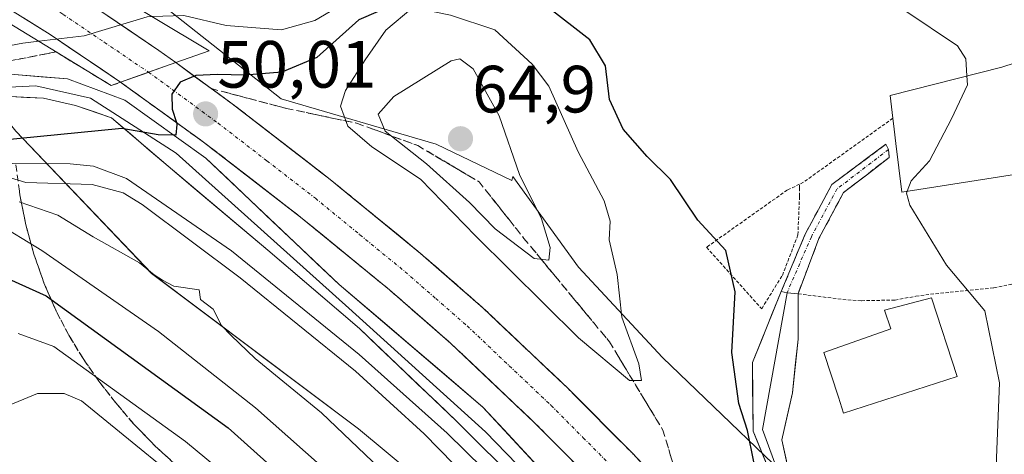
# Model space of a CAD drawing. Units: metres. Extents: x 606495 to 609926, y 4789417 to 4791785.
# Drawn here: x 607017 to 607165, y 4790508 to 4790573 of the extents above; entities that cross this region are included whole.
import ezdxf
from ezdxf.enums import TextEntityAlignment as Align

# ---------------------------------------------------------------- set-up
doc = ezdxf.new("R2010")
doc.units = ezdxf.units.M
doc.header["$MEASUREMENT"] = 0
for name, pattern in [('TRAZO_Y_PUNTO', [1, 0.5, -0.25, 0, -0.25]), ('TRAZOS', [0.75, 0.5, -0.25]), ('TRAZOSX2', [1.5, 1, -0.5])]:
    doc.linetypes.add(name, pattern=pattern)
for name, color, linetype, lineweight in [('Alambrada', 19, 'TRAZOS', 0), ('Arbolado forestal CxS', 92, 'Continuous', 0), ('Camino', 19, 'TRAZOSX2', 0), ('Camino Cxs', 19, 'Continuous', 0), ('Camino eje', 19, 'TRAZO_Y_PUNTO', 0), ('Carretera de calzada única', 19, 'Continuous', 13), ('Carretera de calzada única Cxs', 19, 'Continuous', 13), ('Carretera de calzada única eje', 19, 'TRAZO_Y_PUNTO', 0), ('Carátula', 7, 'Continuous', 5), ('Curva de nivel maestra', 36, 'Continuous', 30), ('Curva de nivel normal', 36, 'Continuous', 0), ('Edificación', 1, 'Continuous', 13), ('Edificación Cxs', 1, 'Continuous', 13), ('Layer 0', 7, 'Continuous', 0), ('Núcleo urbano CxS', 19, 'Continuous', 0), ('Prado CxS', 92, 'Continuous', 0), ('Puente', 1, 'Continuous', 0), ('Puente Cxs', 1, 'Continuous', 13), ('Punto de cota en terreno', 7, 'Continuous', 0), ('Rótulo de punto de cota en terreno', 19, 'Continuous', 0), ('Talud superficial', 39, 'TRAZOSX2', 0)]:
    doc.layers.add(name, color=color, linetype=linetype, lineweight=lineweight)
doc.styles.add('Arial', font='txt', dxfattribs={"height": 0.2})

# ---------------------------------------------------------------- blocks, each defined once
blk = doc.blocks.new('*U151')
at = {"layer": 'Núcleo urbano CxS', "color": 19, "linetype": 'Continuous', "lineweight": 0}
for points in [[(607033.1137, 4790579.2119, 43.8374), (607056.0805, 4790560.9751, 51.3355), (607079.3595, 4790554.1863, 61.4425), (607090.7037, 4790548.7247, 60.7374), (607090.8715, 4790549.3641, 60.5006), (607100.6987, 4790535.7585, 56.8649), (607113.3085, 4790522.1801, 52.9542), (607137.5577, 4790498.9029, 50.0215), (607156.9575, 4790473.6859, 45.4169), (607168.1681, 4790454.2165, 40.0347)], [(607167.1398, 4790416.8632, 39.0709), (607164.1502, 4790410.3975, 39.091), (607164.1502, 4790410.3975, 39.091), (607160.8387, 4790415.4915, 39.1687), (607150.2111, 4790424.3473, 43.7334), (607149.9061, 4790423.9795, 43.8647), (607134.6493, 4790447.4979, 50.2257), (607123.0093, 4790470.7755, 53.7234), (607103.6099, 4790484.3537, 57.9811), (607079.5857, 4790501.7029, 64.338), (607079.5725, 4790501.6351, 64.37), (607067.7213, 4790511.5103, 64.8053), (607036.6821, 4790534.7873, 65.7883), (607016.3127, 4790556.1247, 54.5956), (607003.3413, 4790572.3375, 44.558), (607003.5043, 4790576.398, 41.314)]]:
    blk.add_polyline3d(points, dxfattribs=at)
blk = doc.blocks.new('*U182')
at = {"layer": 'Curva de nivel normal', "color": 36, "linetype": 'Continuous', "lineweight": 0}
blk.add_polyline3d([(607013.1, 4790514.12, 85), (607019.58, 4790516.78, 85), (607023.55, 4790516.79, 85), (607026.15, 4790515.67, 85), (607046.48, 4790499.11, 85)], dxfattribs=at)
blk = doc.blocks.new('*U184')
at = {"layer": 'Curva de nivel normal', "color": 36, "linetype": 'Continuous', "lineweight": 0}
blk.add_polyline3d([(607088.31, 4790377.91, 70), (607088.13, 4790381.26, 70), (607089.58, 4790386.71, 70), (607092.52, 4790394.71, 70), (607093.28, 4790410.56, 70), (607091.01, 4790427.13, 70), (607090.42, 4790441.89, 70), (607089.19, 4790458.7, 70), (607087.34, 4790468.43, 70), (607085.12, 4790475.95, 70), (607081.84, 4790486.07, 70), (607079.79, 4790489.23, 70), (607072.1, 4790497.03, 70), (607052.24, 4790514.65, 70), (607037.69, 4790526.08, 70), (607020.19, 4790538.26, 70), (607013.1, 4790542.54, 70)], dxfattribs=at)
blk = doc.blocks.new('*U190')
at = {"layer": 'Curva de nivel normal', "color": 36, "linetype": 'Continuous', "lineweight": 0}
blk.add_polyline3d([(607110.44, 4790378.35, 55), (607114.3, 4790387.04, 55), (607115.74, 4790391.38, 55), (607119, 4790399.71, 55), (607121.9, 4790418.75, 55), (607119.93, 4790432.78, 55), (607119.06, 4790443.62, 55), (607121.31, 4790451.92, 55), (607124.57, 4790456.46, 55), (607125.07, 4790459.94, 55), (607122.41, 4790464.89, 55), (607118.78, 4790467.41, 55), (607113.27, 4790474.42, 55), (607105.33, 4790486.53, 55), (607094.44, 4790497.65, 55), (607080.99, 4790510.86, 55), (607067.8, 4790522.66, 55), (607048.64, 4790538.18, 55), (607032.93, 4790549.03, 55), (607027.98, 4790550.9, 55), (607024.45, 4790551.26, 55), (607015.77, 4790551.28, 55)], dxfattribs=at)
blk = doc.blocks.new('*U195')
at = {"layer": 'Curva de nivel normal', "color": 36, "linetype": 'Continuous', "lineweight": 0}
blk.add_polyline3d([(607072.24, 4790379.38, 80), (607073.52, 4790388.56, 80), (607074.12, 4790397.56, 80), (607073.32, 4790409.03, 80), (607070.55, 4790432.48, 80), (607069.43, 4790449.47, 80), (607069.84, 4790458.94, 80), (607069.34, 4790465.51, 80), (607067.09, 4790475.4, 80), (607065.23, 4790487.14, 80), (607064.4, 4790489.64, 80), (607059.82, 4790494.67, 80), (607041.74, 4790509.6, 80), (607021.99, 4790523.85, 80), (607016.64, 4790525.8, 80)], dxfattribs=at)
blk = doc.blocks.new('*U213')
at = {"layer": 'Curva de nivel normal', "color": 36, "linetype": 'Continuous', "lineweight": 0}
blk.add_polyline3d([(607078.56, 4790498.25, 65), (607062.16, 4790513.9, 65), (607052.21, 4790522.06, 65), (607048.62, 4790525.48, 65), (607047.16, 4790527.01, 65), (607045.92, 4790529.45, 65), (607043.98, 4790530.88, 65), (607043.82, 4790532.35, 65), (607040.03, 4790532.88, 65), (607038.29, 4790533.81, 65), (607037.06, 4790534.58, 65), (607034.86, 4790536.38, 65), (607027.92, 4790540.28, 65), (607022.61, 4790543.53, 65), (607016.83, 4790545.54, 65)], dxfattribs=at)
blk = doc.blocks.new('*U226')
at = {"layer": 'Curva de nivel normal', "color": 36, "linetype": 'Continuous', "lineweight": 0}
blk.add_polyline3d([(607019.7407, 4790569.6301, 45), (607017.35, 4790569.34, 45), (607008.36, 4790567.64, 45), (606996.94, 4790565.7, 45), (606988.04, 4790563.7, 45), (606983.51, 4790563.5, 45), (606981.3, 4790564.84, 45), (606977.67, 4790564.71, 45), (606965.64, 4790561.98, 45), (606954.54, 4790560.73, 45), (606949.42, 4790560.56, 45), (606945.66, 4790559.83, 45), (606939.59, 4790559.76, 45), (606930.76, 4790559.46, 45), (606924.56, 4790559.53, 45), (606907.19, 4790557.49, 45)], dxfattribs=at)
blk = doc.blocks.new('*U239')
at = {"layer": 'Curva de nivel normal', "color": 36, "linetype": 'Continuous', "lineweight": 0}
blk.add_polyline3d([(607086.44, 4790501.64, 60), (607077.53, 4790510.73, 60), (607067.26, 4790520.12, 60), (607049.96, 4790534.15, 60), (607035.27, 4790545.12, 60), (607032.41, 4790546.88, 60), (607027.76, 4790548.13, 60), (607017.81, 4790548.43, 60), (607010, 4790550.78, 60)], dxfattribs=at)
blk = doc.blocks.new('*U248')
at = {"layer": 'Curva de nivel maestra', "color": 36, "linetype": 'Continuous', "lineweight": 30}
for points in [[(607127.01, 4790506.54, 50), (607126.04, 4790511.24, 50), (607124.75, 4790515.28, 50), (607123.68, 4790522.96, 50), (607124.2, 4790532.02, 50), (607122.79, 4790538.25, 50), (607118.62, 4790542.77, 50), (607114.48, 4790548.88, 50), (607110.99, 4790552.36, 50), (607107.38, 4790556.44, 50), (607105.36, 4790560.88, 50), (607104.74, 4790565.92, 50), (607102.4, 4790569.82, 50), (607095.9, 4790574.89, 50)], [(607076.8, 4790576.8, 50), (607067.75, 4790572.86, 50), (607061.46, 4790567.18, 50), (607056.22, 4790564.98, 50), (607050.64, 4790564.52, 50), (607046.53, 4790564.65, 50), (607043.32, 4790564.49, 50), (607040.97, 4790563.51, 50), (607039.7, 4790561.68, 50), (607039.78, 4790559.42, 50), (607040.3851, 4790557.4381, 50), (607040.47, 4790557.16, 50), (607040.31, 4790555.54, 50), (607037.66, 4790555.6, 50), (607032.19, 4790556.53, 50), (607013.36, 4790554.67, 50)]]:
    blk.add_polyline3d(points, dxfattribs=at)
blk = doc.blocks.new('*U249')
at = {"layer": 'Curva de nivel maestra', "color": 36, "linetype": 'Continuous', "lineweight": 30}
blk.add_polyline3d([(607015.2, 4790533.99, 75), (607020.85, 4790531.43, 75), (607021.6106, 4790530.8785, 75), (607048.13, 4790511.65, 75), (607069.84, 4790492.22, 75), (607072.1664, 4790489.1939, 75), (607072.5, 4790488.76, 75), (607073.32, 4790486.28, 75), (607076.37, 4790473.26, 75), (607078.96, 4790460.84, 75), (607080.46, 4790439.54, 75), (607083.1, 4790411.48, 75), (607083.36, 4790404.12, 75), (607082.16, 4790391.26, 75), (607077.33, 4790370.07, 75)], dxfattribs=at)
blk = doc.blocks.new('5PATER')
at = {"layer": 'Carátula', "linetype": 'Continuous', "lineweight": 5}
h = blk.add_hatch(color=250, dxfattribs=at)
edge = h.paths.add_edge_path()
edge.add_ellipse((0, 0.01), major_axis=(-1.33, -1.34), ratio=0.999422, start_angle=0, end_angle=360)

msp = doc.modelspace()

# ---------------------------------------------------------------- linework, layer by layer
at = {"layer": 'Alambrada', "color": 19, "linetype": 'TRAZOS', "lineweight": 0}
for points in [[(607147.85, 4790558.08, 46.19), (607134.42, 4790548.47, 47.57), (607133.85, 4790548.18, 47.66)], [(607133.85, 4790548.18, 47.66), (607132.01, 4790547.31, 47.98), (607119.89, 4790538.72, 50.25), (607128.17, 4790529.51, 49.05), (607131.28, 4790534.51, 48.28), (607133.6, 4790540.58, 47.76), (607133.85, 4790546.38, 47.64), (607133.84, 4790547.52, 47.66), (607133.85, 4790548.18, 47.66)], [(607133.63, 4790531.76, 48.03), (607140.35, 4790530.89, 47.02), (607143.12, 4790530.71, 46.75), (607148.17, 4790530.81, 46.32), (607151.28, 4790531.38, 45.91), (607153.48, 4790531.68, 45.64), (607163, 4790532.64, 44.45), (607178.12, 4790535.69, 42.35)]]:
    msp.add_polyline3d(points, dxfattribs=at)
at = {"layer": 'Arbolado forestal CxS', "color": 92, "linetype": 'Continuous', "lineweight": 0}
for points in [[(607003.5, 4790576.4, 41.31), (607003.34, 4790572.34, 44.56), (607016.31, 4790556.12, 54.6), (607036.68, 4790534.79, 65.79), (607067.72, 4790511.51, 64.81), (607079.57, 4790501.64, 64.37), (607068.73, 4790446.56, 79.39), (607064.56, 4790415.26, 83.08), (607057.46, 4790412.35, 86.6), (607049.72, 4790414.29, 89.01), (607048.75, 4790423.97, 88.44), (607046.01, 4790445.9, 90.8), (607040.69, 4790465.26, 92.58), (607035.37, 4790479.78, 93.83), (607028.1, 4790493.32, 94.54), (607018.43, 4790493.32, 94.7), (606992.78, 4790488.49, 99.57), (606974.39, 4790486.55, 101.39), (606948.74, 4790486.55, 104.04), (606914.87, 4790475.9, 107.33), (606906.16, 4790468.16, 110.81)], [(607003.5, 4790576.4, 41.31), (607003.34, 4790572.34, 44.56), (607016.31, 4790556.12, 54.6), (607036.68, 4790534.79, 65.79), (607067.72, 4790511.51, 64.81), (607079.57, 4790501.64, 64.37)]]:
    msp.add_polyline3d(points, dxfattribs=at)
at = {"layer": 'Camino', "color": 19, "linetype": 'TRAZOSX2', "lineweight": 0}
for points in [[(607131.11, 4790532.09), (607134.69, 4790540.69), (607138.68, 4790548.12), (607146.79, 4790554.19), (607147.19, 4790553.4)], [(607147.19, 4790553.4), (607147.29, 4790552.21), (607140.45, 4790546.92), (607136.76, 4790540.05), (607133.63, 4790531.76)]]:
    msp.add_lwpolyline(points, dxfattribs=at)
at = {"layer": 'Camino Cxs', "color": 19, "linetype": 'Continuous', "lineweight": 0}
msp.add_lwpolyline([(607131.11, 4790532.09), (607131.97, 4790531.89), (607133.63, 4790531.76)], dxfattribs=at)
msp.add_polyline3d([(607133.63, 4790531.76, 48.03), (607131.97, 4790531.89, 48.27), (607131.11, 4790532.09, 48.41), (607132.9, 4790536.39, 48.01), (607134.69, 4790540.69, 47.55), (607136.68, 4790544.41, 47.09), (607138.68, 4790548.12, 46.92), (607141.38, 4790550.14, 46.61), (607144.08, 4790552.17, 46.24), (607146.79, 4790554.19, 45.98), (607147.19, 4790553.4, 45.88), (607147.29, 4790552.21, 45.79), (607143.87, 4790549.56, 46.17), (607140.45, 4790546.92, 46.66), (607138.61, 4790543.48, 46.82), (607136.76, 4790540.05, 47.2), (607135.2, 4790535.91, 47.66), (607133.63, 4790531.76, 48.03)], close=True, dxfattribs=at)
at = {"layer": 'Camino eje', "color": 19, "linetype": 'TRAZO_Y_PUNTO', "lineweight": 0}
msp.add_lwpolyline([(607147.19, 4790553.4), (607139.46, 4790547.46), (607135.62, 4790540.31), (607131.97, 4790531.89)], dxfattribs=at)
at = {"layer": 'Carretera de calzada única', "color": 19, "linetype": 'Continuous', "lineweight": 13}
for points in [[(607040.29, 4790566.42), (607037.78, 4790568.25), (607025.37, 4790576.67), (607013.18, 4790584.26), (607000.18, 4790591.71), (606972.36, 4790606.33), (606960.72, 4790612.05), (606951.57, 4790616.05), (606942.02, 4790619.5)], [(606938.7, 4790613.06), (606948.91, 4790609.37), (606957.7, 4790605.53), (606969.1, 4790599.93), (606996.72, 4790585.41), (607009.49, 4790578.09), (607021.45, 4790570.65), (607032.02, 4790563.48)], [(607040.29, 4790566.42), (607048.77, 4790560.25), (607063.47, 4790548.88), (607077.01, 4790537.81), (607086.4, 4790529.61), (607099.09, 4790517.58), (607108.74, 4790507.88), (607118.71, 4790497.29), (607128.61, 4790486.02), (607146.01, 4790463.99), (607147.58, 4790461.82)], [(607142.27, 4790456.91), (607140.28, 4790459.66), (607123.09, 4790481.42), (607113.39, 4790492.46), (607103.58, 4790502.88), (607094.07, 4790512.44), (607081.56, 4790524.3), (607072.37, 4790532.32), (607059, 4790543.26), (607044.46, 4790554.5), (607032.02, 4790563.48)]]:
    msp.add_lwpolyline(points, dxfattribs=at)
at = {"layer": 'Carretera de calzada única Cxs', "color": 19, "linetype": 'Continuous', "lineweight": 13}
msp.add_lwpolyline([(607040.29, 4790566.42), (607036.22, 4790564.97), (607032.02, 4790563.48)], dxfattribs=at)
msp.add_lwpolyline([(607040.29, 4790566.42), (607036.22, 4790564.97), (607032.02, 4790563.48)], dxfattribs=at)
for points in [[(607029.51, 4790573.86, 42.7), (607033.64, 4790571.06, 46.09), (607037.78, 4790568.25, 48.62), (607040.29, 4790566.42, 49), (607040.29, 4790566.42, 49), (607036.22, 4790564.97, 49.35), (607036.16, 4790564.95, 49.36), (607032.02, 4790563.48, 49), (607028.5, 4790565.87, 47.59), (607024.97, 4790568.26, 46), (607021.45, 4790570.65, 44.35), (607017.46, 4790573.13, 42.95)], [(607100.41, 4790506.07, 51.37), (607097.24, 4790509.25, 51.21), (607094.07, 4790512.44, 51.3), (607090.94, 4790515.41, 51.13), (607087.82, 4790518.37, 50.98), (607084.69, 4790521.34, 51.01), (607081.56, 4790524.3, 50.86), (607078.5, 4790526.97, 50.89), (607075.43, 4790529.65, 50.79), (607072.37, 4790532.32, 50.77), (607069.03, 4790535.06, 50.67), (607065.69, 4790537.79, 50.57), (607062.34, 4790540.53, 50.4), (607059, 4790543.26, 50.34), (607055.37, 4790546.07, 50.28), (607051.73, 4790548.88, 50.06), (607048.1, 4790551.69, 50.13), (607044.46, 4790554.5, 49.9), (607041.35, 4790556.75, 49.8), (607038.24, 4790558.99, 49.61), (607035.13, 4790561.24, 49.56), (607032.02, 4790563.48, 49), (607036.16, 4790564.95, 49.35), (607036.22, 4790564.97, 49.35), (607040.29, 4790566.42, 49), (607043.12, 4790564.36, 49.72), (607045.94, 4790562.31, 50.17), (607048.77, 4790560.25, 50.21), (607052.45, 4790557.41, 50.4), (607056.12, 4790554.57, 50.51), (607059.8, 4790551.72, 50.61), (607063.47, 4790548.88, 50.73), (607066.86, 4790546.11, 50.85), (607070.24, 4790543.35, 50.96), (607073.63, 4790540.58, 51.02), (607077.01, 4790537.81, 51.11), (607080.14, 4790535.08, 51.13), (607083.27, 4790532.34, 51.21), (607086.4, 4790529.61, 51.31), (607089.57, 4790526.6, 51.36), (607092.75, 4790523.6, 51.44), (607095.92, 4790520.59, 51.51), (607099.09, 4790517.58, 51.56), (607102.31, 4790514.35, 51.68), (607105.52, 4790511.11, 51.7), (607108.74, 4790507.88, 51.76), (607112.06, 4790504.35, 51.83)]]:
    msp.add_polyline3d(points, dxfattribs=at)
at = {"layer": 'Carretera de calzada única eje', "color": 19, "linetype": 'TRAZO_Y_PUNTO', "lineweight": 0}
for points in [[(606940.36, 4790616.28), (606950.24, 4790612.71), (606954.81, 4790610.71), (606959.21, 4790608.79), (606970.73, 4790603.13), (606984.54, 4790595.87), (606998.45, 4790588.56), (607011.33, 4790581.17), (607017.31, 4790577.45), (607023.41, 4790573.66), (607029.61, 4790569.45), (607036.22, 4790564.97)], [(607036.22, 4790564.97), (607044.24, 4790559.1), (607046.61, 4790557.37), (607053.97, 4790551.69), (607061.23, 4790546.07), (607067.92, 4790540.6), (607074.69, 4790535.06), (607079.28, 4790531.05), (607083.98, 4790526.95), (607090.32, 4790520.94), (607096.58, 4790515.01), (607101.4, 4790510.16), (607106.16, 4790505.38), (607111.06, 4790500.17), (607116.05, 4790494.87), (607120.9, 4790489.35), (607125.85, 4790483.72), (607143.14, 4790461.82), (607143.62, 4790461.16), (607144.92, 4790459.36)]]:
    msp.add_lwpolyline(points, dxfattribs=at)
at = {"layer": 'Curva de nivel normal', "color": 36, "linetype": 'Continuous', "lineweight": 0}
for points in [[(607158.95, 4790564.43, 45), (607158.79, 4790566.98, 45), (607157.55, 4790568.92, 45), (607149.49, 4790574.32, 45), (607141.83, 4790580.44, 45), (607136.83, 4790583.63, 45), (607131.16, 4790585.34, 45), (607123.14, 4790585.77, 45), (607108.52, 4790584.95, 45), (607097.55, 4790585.07, 45), (607087.65, 4790584.13, 45), (607080.27, 4790581.3, 45), (607075.98, 4790579.76, 45), (607069.78, 4790576.96, 45), (607065.17, 4790575.07, 45), (607061.17, 4790572.72, 45), (607056.17, 4790571.32, 45), (607047.84, 4790572, 45), (607041.5, 4790573.48, 45), (607036.74, 4790573.32, 45)], [(607108.34, 4790518.76, 55), (607110.14, 4790518.76, 55), (607109.76, 4790521.22, 55), (607107.19, 4790528.24, 55), (607106.51, 4790534.64, 55), (607105.32, 4790539.82, 55), (607105.43, 4790542.64, 55), (607104.55, 4790545.69, 55), (607100.65, 4790553.06, 55), (607096.24, 4790562.9, 55), (607093.77, 4790566.21, 55), (607088.13, 4790571.32, 55), (607081.51, 4790573.53, 55), (607075.87, 4790574.68, 55), (607071.79, 4790571.28, 55), (607068.69, 4790566.84, 55), (607065.74, 4790562.26, 55), (607065.01, 4790559.91, 55), (607066.1, 4790556.87, 55), (607069.71, 4790553.79, 55), (607076.99, 4790548.93, 55), (607085.24, 4790540.42, 55), (607100.7, 4790525.16, 55), (607108.34, 4790518.76, 55)], [(607036.74, 4790573.32, 45), (607036.01, 4790573.3, 45), (607026.54, 4790570.45, 45), (607019.74, 4790569.63, 45)], [(607096.26, 4790536.8, 60), (607096.45, 4790538.68, 60), (607095.15, 4790543, 60), (607091.84, 4790549.62, 60), (607088.79, 4790558.43, 60), (607084.9, 4790565.51, 60), (607082.9, 4790567, 60), (607081.6, 4790566.68, 60), (607073.02, 4790561.35, 60), (607070.64, 4790558.68, 60), (607071.69, 4790556.14, 60), (607077.91, 4790551.22, 60), (607084.35, 4790545.44, 60), (607088.18, 4790541.49, 60), (607094.04, 4790537.02, 60), (607096.26, 4790536.8, 60)], [(607149.99, 4790547.13, 45), (607150.61, 4790548.69, 45), (607153.35, 4790551.68, 45), (607156.65, 4790558.01, 45), (607159.03, 4790563.11, 45), (607158.95, 4790564.43, 45)], [(607152.95, 4790459.87, 45), (607155.09, 4790462.46, 45), (607157.44, 4790463.24, 45), (607159.06, 4790464.27, 45), (607160.07, 4790468.91, 45), (607161, 4790484.36, 45), (607163.35, 4790505.87, 45), (607163.86, 4790518.41, 45), (607161.62, 4790529.2, 45), (607155.88, 4790536.02, 45), (607150.4, 4790545.02, 45), (607149.88, 4790546.86, 45), (607149.99, 4790547.13, 45)]]:
    msp.add_polyline3d(points, dxfattribs=at)
at = {"layer": 'Edificación', "color": 1, "linetype": 'Continuous', "lineweight": 13}
for points in [[(607167.98, 4790549.96, 43.61), (607149.19, 4790547, 45.18), (607148.3, 4790554.29, 45.85), (607148.04, 4790556.44, 46.04), (607147.85, 4790558.08, 46.19), (607147.44, 4790561.51, 46.02), (607164.21, 4790565.76, 44.26), (607175.57, 4790569.43, 41.74), (607181.33, 4790572.85, 39.88), (607185.89, 4790555.98, 39.92), (607168.58, 4790554.83, 43.67), (607167.98, 4790549.96, 43.61)], [(607157.49, 4790519.35, 46.4), (607140.46, 4790513.82, 49.16), (607139.68, 4790516.22, 49.05), (607137.51, 4790522.93, 48.56), (607147.55, 4790526.48, 46.81), (607146.57, 4790529.31, 46.61), (607153.66, 4790531.16, 45.69), (607157.49, 4790519.35, 46.4)]]:
    msp.add_polyline3d(points, dxfattribs=at)
at = {"layer": 'Edificación Cxs', "color": 1, "linetype": 'Continuous', "lineweight": 13}
for points in [[(607167.98, 4790549.96, 43.61), (607149.19, 4790547, 45.18), (607148.3, 4790554.29, 45.85), (607148.04, 4790556.44, 46.04), (607147.85, 4790558.08, 46.19), (607147.44, 4790561.51, 46.02), (607164.21, 4790565.76, 44.26), (607175.57, 4790569.43, 41.74), (607181.33, 4790572.85, 39.88), (607185.89, 4790555.98, 39.92), (607168.58, 4790554.83, 43.67), (607167.98, 4790549.96, 43.61)], [(607157.49, 4790519.35, 46.4), (607140.46, 4790513.82, 49.16), (607139.68, 4790516.22, 49.05), (607137.51, 4790522.93, 48.56), (607147.55, 4790526.48, 46.81), (607146.57, 4790529.31, 46.61), (607153.66, 4790531.16, 45.69), (607157.49, 4790519.35, 46.4)]]:
    msp.add_polyline3d(points, close=True, dxfattribs=at)
at = {"layer": 'Layer 0', "linetype": 'Continuous', "lineweight": 0}
for points in [[(607125.19, 4790457.69), (607117.72, 4790475.21), (607111.37, 4790487.78), (607086.36, 4790514.76), (607064.8, 4790533.15), (607044.82, 4790552.07), (607032.65, 4790560.8), (607024.05, 4790563.98), (607016.12, 4790564.64), (606979.72, 4790562.07), (606968.71, 4790560.36), (606958.77, 4790559.29), (606940.57, 4790557.94), (606920.94, 4790556.68), (606898.46, 4790556.05), (606888.47, 4790556.62), (606883.51, 4790557.54), (606878.71, 4790558.94), (606861.8, 4790565.86), (606850.32, 4790571.55), (606824.36, 4790585.89)], [(606909.75, 4790555.24), (606920.99, 4790555.56), (606940.65, 4790556.82), (606958.87, 4790558.17), (606968.86, 4790559.24), (606979.9, 4790560.96), (606987.22, 4790561.34), (607005.27, 4790562.26), (607019.29, 4790562.92), (607027.49, 4790561.07), (607040.33, 4790552.86), (607066.26, 4790529.58), (607086.76, 4790511.06), (607102.5, 4790494.79), (607110.71, 4790485.53), (607116.39, 4790474.55), (607123.67, 4790457.35)], [(606898.43, 4790553.79), (606921.04, 4790554.43), (606940.72, 4790555.69), (606958.97, 4790557.04), (606969, 4790558.12), (606980.08, 4790559.84), (607015.46, 4790561.33), (607020.48, 4790561.07), (607025.24, 4790560.01), (607030.67, 4790558.16), (607039.14, 4790550.88), (607054.08, 4790538.31), (607067.84, 4790526.54), (607082.39, 4790512.65), (607101.97, 4790493.2), (607109.91, 4790483.81), (607114.28, 4790475.87), (607120.89, 4790460.52), (607122.61, 4790456.56)], [(607131.11, 4790532.09), (607126.78, 4790521.45), (607126.87, 4790511.15), (607131.02, 4790501.07), (607139.98, 4790486.71), (607151.28, 4790472.64), (607154.36, 4790466.94), (607155.85, 4790462.31), (607155.28, 4790456.46)], [(607131.97, 4790531.89), (607128.29, 4790511.39), (607131.95, 4790501.47), (607140.44, 4790487.83), (607152.11, 4790473.21), (607155.28, 4790467.34), (607156.87, 4790462.42), (607156.06, 4790455.32)], [(607131.11, 4790532.09), (607131.97, 4790531.89), (607133.63, 4790531.76)], [(607157.28, 4790453.53), (607157.33, 4790453.7), (607158.58, 4790461.24), (607157.86, 4790466.96), (607156.27, 4790471.61), (607154.05, 4790474.26), (607147.7, 4790482.2), (607138.28, 4790494.47), (607132.56, 4790503.58), (607131.19, 4790509.82), (607132.77, 4790516.91), (607133.62, 4790524.95), (607133.63, 4790531.76)]]:
    msp.add_lwpolyline(points, dxfattribs=at)
for points in [[(607016.12, 4790564.64, 46.93), (607020.09, 4790564.31, 47.61), (607024.05, 4790563.98, 47.92), (607028.35, 4790562.39, 48.68), (607032.65, 4790560.8, 49.55), (607036.71, 4790557.89, 49.64), (607040.77, 4790554.98, 49.87), (607044.82, 4790552.07, 50.12), (607048.15, 4790548.92, 50.22), (607051.48, 4790545.76, 50.53), (607054.81, 4790542.61, 50.67), (607058.14, 4790539.46, 51.1), (607061.47, 4790536.31, 51.07), (607064.8, 4790533.15, 51.21), (607068.39, 4790530.09, 51.38), (607071.99, 4790527.02, 51.33), (607075.58, 4790523.96, 51.35), (607079.18, 4790520.89, 51.45), (607082.77, 4790517.83, 51.34), (607086.36, 4790514.76, 51.48), (607089.49, 4790511.39, 51.8), (607092.61, 4790508.02, 52.07), (607095.74, 4790504.64, 51.96)], [(607088.92, 4790506.17, 53.34), (607085.66, 4790509.41, 53.17), (607082.39, 4790512.65, 53.05), (607079.48, 4790515.43, 53.78), (607076.57, 4790518.2, 52.89), (607073.66, 4790520.98, 52.73), (607070.75, 4790523.76, 52.54), (607067.84, 4790526.54, 52.46), (607064.4, 4790529.48, 52.24), (607060.96, 4790532.43, 52.44), (607057.52, 4790535.37, 51.99), (607054.08, 4790538.31, 52.03), (607050.35, 4790541.45, 51.92), (607046.61, 4790544.6, 51.4), (607042.87, 4790547.74, 51.42), (607039.14, 4790550.88, 50.85), (607036.31, 4790553.31, 50.9), (607033.49, 4790555.73, 50.3), (607030.67, 4790558.16, 50.06), (607027.96, 4790559.08, 49.53), (607025.24, 4790560.01, 48.94), (607020.48, 4790561.07, 48.22), (607017.97, 4790561.2, 47.76), (607015.46, 4790561.33, 47.34)], [(607129.64, 4790504.43, 49.86), (607128.25, 4790507.79, 49.76), (607126.87, 4790511.15, 49.68), (607126.84, 4790514.58, 49.64), (607126.81, 4790518.01, 49.64), (607126.78, 4790521.45, 49.64), (607128.22, 4790524.99, 49.36), (607129.66, 4790528.54, 48.85), (607131.11, 4790532.09, 48.41), (607131.97, 4790531.89, 48.27), (607133.63, 4790531.76, 48.03), (607133.63, 4790531.76, 48.03), (607133.63, 4790528.36, 48.17), (607133.62, 4790524.95, 48.76), (607133.2, 4790520.93, 49.27), (607132.77, 4790516.91, 49.57), (607131.98, 4790513.37, 49.72), (607131.19, 4790509.82, 49.72), (607131.88, 4790506.7, 49.72)]]:
    msp.add_polyline3d(points, dxfattribs=at)
at = {"layer": 'Núcleo urbano CxS', "color": 19, "linetype": 'Continuous', "lineweight": 0}
for points in [[(607033.07, 4790579.55, 43.54), (607033.43, 4790579.31, 43.77), (607033.11, 4790579.21, 43.84), (607056.08, 4790560.98, 51.34), (607079.36, 4790554.19, 61.44), (607090.7, 4790548.72, 60.74), (607090.87, 4790549.36, 60.5), (607100.7, 4790535.76, 56.86), (607113.31, 4790522.18, 52.95), (607137.56, 4790498.9, 50.02), (607156.96, 4790473.69, 45.42), (607168.17, 4790454.22, 40.03), (607168, 4790453.55, 40.03), (607176.37, 4790436.81, 39.07)], [(607003.5, 4790576.4, 41.31), (607003.34, 4790572.34, 44.56), (607016.31, 4790556.12, 54.6), (607036.68, 4790534.79, 65.79), (607067.72, 4790511.51, 64.81), (607079.57, 4790501.64, 64.37)]]:
    msp.add_polyline3d(points, dxfattribs=at)
at = {"layer": 'Prado CxS', "color": 92, "linetype": 'Continuous', "lineweight": 0}
for points in [[(607033.07, 4790579.55, 43.54), (607033.43, 4790579.31, 43.77), (607033.11, 4790579.21, 43.84), (607056.08, 4790560.98, 51.34), (607079.36, 4790554.19, 61.44), (607090.7, 4790548.72, 60.74), (607090.87, 4790549.36, 60.5), (607100.7, 4790535.76, 56.86), (607113.31, 4790522.18, 52.95), (607137.56, 4790498.9, 50.02), (607156.96, 4790473.69, 45.42), (607168.17, 4790454.22, 40.03), (607168, 4790453.55, 40.03), (607176.37, 4790436.81, 39.07)], [(607168.17, 4790454.22, 40.03), (607156.96, 4790473.69, 45.42), (607137.56, 4790498.9, 50.02), (607113.31, 4790522.18, 52.95), (607100.7, 4790535.76, 56.86), (607090.87, 4790549.36, 60.5), (607090.7, 4790548.72, 60.74), (607079.36, 4790554.19, 61.44), (607056.08, 4790560.98, 51.34), (607033.11, 4790579.21, 43.84)]]:
    msp.add_polyline3d(points, dxfattribs=at)
at = {"layer": 'Puente', "color": 1, "linetype": 'Continuous', "lineweight": 0}
msp.add_polyline3d([(607030.61, 4790562.98, 48.89), (606992.11, 4790586.54, 37.57), (606970.57, 4790597.52, 37.48), (606938.06, 4790611.81, 40.83), (606938.7, 4790613.06, 41.82), (606940.36, 4790616.28, 44.64), (606942.02, 4790619.5, 45.68), (606943.34, 4790622.05, 44.69), (606966.07, 4790613.31, 38.77), (606997.9, 4790596.59, 37.49), (607045.29, 4790568.2, 47.82), (607040.29, 4790566.42, 49), (607032.02, 4790563.48, 49), (607030.61, 4790562.98, 48.89)], dxfattribs=at)
at = {"layer": 'Puente Cxs', "color": 1, "linetype": 'Continuous', "lineweight": 13}
msp.add_polyline3d([(607032.02, 4790563.48, 49), (607030.61, 4790562.98, 48.89), (606992.11, 4790586.54, 37.57), (606970.57, 4790597.52, 37.48), (606938.06, 4790611.81, 40.83), (606938.7, 4790613.06, 41.82), (606940.36, 4790616.28, 44.64), (606942.02, 4790619.5, 45.68), (606943.34, 4790622.05, 44.69), (606966.07, 4790613.31, 38.77), (606997.9, 4790596.59, 37.49), (607045.29, 4790568.2, 47.82), (607040.29, 4790566.42, 49), (607032.02, 4790563.48, 49)], close=True, dxfattribs=at)
at = {"layer": 'Talud superficial', "color": 39, "linetype": 'TRAZOSX2', "lineweight": 0}
for points in [[(606891.06, 4790554.21, 45.38), (606898.42, 4790553.79, 45.54), (606921.03, 4790554.43, 45.72), (606940.71, 4790555.69, 45.53), (606958.96, 4790557.04, 45.46), (606968.99, 4790558.12, 45.51), (606980.07, 4790559.84, 45.53), (607022.35, 4790568.03, 45.63)], [(607016.58, 4790566.91, 46.01), (607018.51, 4790567.29, 46.19), (607020.43, 4790567.66, 46.08), (607022.35, 4790568.03, 45.63), (607023.73, 4790567.19, 46.27), (607025.1, 4790566.34, 46.66), (607026.48, 4790565.5, 47.26), (607027.86, 4790564.66, 46.98), (607029.23, 4790563.82, 47.47), (607030.61, 4790562.98, 48.2), (607032.02, 4790563.48, 49.26), (607033.58, 4790562.36, 49.3), (607035.13, 4790561.23, 49.5), (607036.68, 4790560.11, 49.58), (607038.24, 4790558.99, 49.62), (607039.79, 4790557.87, 49.65), (607041.35, 4790556.74, 49.74), (607042.91, 4790555.62, 49.82), (607044.46, 4790554.5, 49.88), (607045.67, 4790553.56, 49.92), (607046.89, 4790552.63, 49.93), (607048.1, 4790551.69, 49.91), (607049.31, 4790550.75, 49.98), (607050.52, 4790549.82, 50.05), (607051.73, 4790548.88, 50.07), (607052.94, 4790547.94, 50.12), (607054.15, 4790547.01, 50.07), (607055.36, 4790546.07, 50.16), (607056.57, 4790545.13, 50.21), (607057.79, 4790544.2, 50.24), (607059, 4790543.26, 50.3), (607060.11, 4790542.35, 50.28), (607061.23, 4790541.43, 50.32), (607062.34, 4790540.52, 50.33), (607063.45, 4790539.61, 50.42), (607064.57, 4790538.7, 50.43), (607065.68, 4790537.79, 50.48), (607066.8, 4790536.88, 50.52), (607067.91, 4790535.96, 50.55), (607069.03, 4790535.05, 50.57), (607070.14, 4790534.14, 50.64), (607071.26, 4790533.23, 50.65), (607072.37, 4790532.32, 50.68), (607073.39, 4790531.43, 50.73), (607074.41, 4790530.54, 50.77), (607075.43, 4790529.65, 50.76), (607076.45, 4790528.76, 50.73), (607077.48, 4790527.86, 50.78), (607078.5, 4790526.97, 50.81), (607079.52, 4790526.08, 50.88), (607080.54, 4790525.19, 50.88), (607081.56, 4790524.3, 50.89), (607082.6, 4790523.31, 50.9), (607083.65, 4790522.32, 50.89), (607084.69, 4790521.33, 50.94), (607085.73, 4790520.34, 50.96), (607086.78, 4790519.36, 50.96), (607087.82, 4790518.37, 50.94), (607088.86, 4790517.38, 50.99), (607089.9, 4790516.39, 51.06), (607090.94, 4790515.4, 51.09), (607091.98, 4790514.41, 51.12), (607093.03, 4790513.43, 51.13), (607094.07, 4790512.44, 51.17), (607095.13, 4790511.38, 51.19), (607096.18, 4790510.31, 51.18), (607097.24, 4790509.25, 51.22), (607098.3, 4790508.19, 51.26), (607099.35, 4790507.13, 51.23)], [(607022.35, 4790568.03, 45.63), (607026.48, 4790565.5, 47.26), (607030.61, 4790562.98, 48.2)], [(607030.61, 4790562.98, 48.2), (607032.02, 4790563.48, 49.26)], [(607032.02, 4790563.48, 49.26), (607035.13, 4790561.23, 49.5), (607038.24, 4790558.99, 49.62), (607041.35, 4790556.74, 49.74), (607044.46, 4790554.5, 49.88), (607048.1, 4790551.69, 49.91), (607055.36, 4790546.07, 50.16), (607059, 4790543.26, 50.3), (607062.34, 4790540.52, 50.33), (607072.37, 4790532.32, 50.68), (607081.56, 4790524.3, 50.89), (607084.69, 4790521.33, 50.94), (607087.82, 4790518.37, 50.94), (607090.94, 4790515.4, 51.09), (607094.07, 4790512.44, 51.17), (607097.24, 4790509.25, 51.22), (607100.41, 4790506.07, 51.18), (607103.58, 4790502.88, 51.29), (607106.85, 4790499.41, 51.4), (607110.12, 4790495.93, 51.49), (607113.39, 4790492.46, 51.56)], [(607109.92, 4790506.62, 51.83), (607108.74, 4790507.88, 51.83), (607107.36, 4790509.27, 51.78), (607105.98, 4790510.65, 51.7), (607104.6, 4790512.04, 51.65), (607103.23, 4790513.42, 51.69), (607101.85, 4790514.81, 51.67), (607100.47, 4790516.19, 51.65), (607099.09, 4790517.58, 51.62), (607097.68, 4790518.92, 51.59), (607096.27, 4790520.25, 51.57), (607094.86, 4790521.59, 51.53), (607093.45, 4790522.93, 51.49), (607092.04, 4790524.26, 51.45), (607090.63, 4790525.6, 51.45), (607089.22, 4790526.94, 51.43), (607087.81, 4790528.27, 51.4), (607086.4, 4790529.61, 51.3), (607085.06, 4790530.78, 51.3), (607083.72, 4790531.95, 51.28), (607082.38, 4790533.12, 51.23), (607081.03, 4790534.3, 51.19), (607079.69, 4790535.47, 51.16), (607078.35, 4790536.64, 51.15), (607077.01, 4790537.81, 51.13), (607075.51, 4790539.04, 51.09), (607074, 4790540.27, 51.04), (607072.5, 4790541.5, 51.01), (607070.99, 4790542.73, 50.97), (607069.49, 4790543.96, 50.93), (607067.98, 4790545.19, 50.86), (607066.48, 4790546.42, 50.83), (607064.97, 4790547.65, 50.81), (607063.47, 4790548.88, 50.75), (607062, 4790550.02, 50.67), (607060.53, 4790551.15, 50.65), (607059.06, 4790552.29, 50.59), (607057.59, 4790553.43, 50.58), (607056.12, 4790554.56, 50.55), (607054.65, 4790555.7, 50.49), (607053.18, 4790556.84, 50.44), (607051.71, 4790557.98, 50.39), (607050.24, 4790559.11, 50.36), (607048.77, 4790560.25, 50.3), (607047.21, 4790561.38, 50.26), (607045.65, 4790562.52, 50.19), (607047.53, 4790562.02, 50.31), (607049.4, 4790561.53, 50.35), (607051.28, 4790561.03, 50.36), (607053.16, 4790560.53, 50.4), (607055.03, 4790560.04, 50.38), (607056.91, 4790559.54, 50.6), (607058.68, 4790559.17, 50.92), (607060.45, 4790558.8, 51.21), (607062.22, 4790558.43, 51.78), (607063.99, 4790558.05, 52.85), (607065.76, 4790557.68, 54.54), (607067.53, 4790557.31, 56.08), (607069.34, 4790556.64, 57.6), (607071.16, 4790555.97, 59.04), (607072.97, 4790555.31, 60.68), (607074.79, 4790554.64, 61.28), (607076.6, 4790553.97, 61.12), (607078.13, 4790553.07, 60.6), (607079.66, 4790552.16, 62.44), (607081.2, 4790551.26, 62.63), (607082.73, 4790550.36, 62.37), (607084.26, 4790549.45, 62.77), (607085.79, 4790548.55, 63.9), (607086.91, 4790547.13, 63.24), (607088.03, 4790545.72, 63), (607089.16, 4790544.3, 62.36), (607090.28, 4790542.88, 61.96), (607091.4, 4790541.47, 61.15), (607092.52, 4790540.05, 60.42), (607093.69, 4790538.64, 60.36), (607094.85, 4790537.23, 59.9), (607096.02, 4790535.81, 60.03), (607097.19, 4790534.4, 59.11), (607098.36, 4790532.99, 59.12), (607099.52, 4790531.58, 58.81), (607100.69, 4790530.17, 58.57), (607101.86, 4790528.76, 57.33), (607103.03, 4790527.34, 56.71), (607104.19, 4790525.93, 56.46), (607105.36, 4790524.52, 55.81), (607106.36, 4790522.87, 55.42), (607107.36, 4790521.21, 55.11), (607108.36, 4790519.56, 55.11), (607109.37, 4790517.9, 54.69), (607110.37, 4790516.25, 54.01), (607111.37, 4790514.6, 53.01), (607112.37, 4790512.94, 52.52), (607113.37, 4790511.29, 52.31), (607113.89, 4790509.55, 51.97), (607114.42, 4790507.8, 51.82), (607114.94, 4790506.06, 51.87)], [(607045.65, 4790562.52, 50.19), (607056.91, 4790559.54, 50.6)], [(607045.65, 4790562.52, 50.19), (607048.77, 4790560.25, 50.3), (607063.47, 4790548.88, 50.75), (607077.01, 4790537.81, 51.13), (607086.4, 4790529.61, 51.3), (607099.09, 4790517.58, 51.62), (607108.74, 4790507.88, 51.83), (607117.03, 4790499.08, 51.91)], [(607056.91, 4790559.54, 50.6), (607067.53, 4790557.31, 56.08), (607076.6, 4790553.97, 61.12), (607085.79, 4790548.55, 63.9), (607092.52, 4790540.05, 60.42), (607105.36, 4790524.52, 55.81), (607113.37, 4790511.29, 52.31), (607117.03, 4790499.08, 51.91)], [(607016.31, 4790551.1, 54.64), (607016.92, 4790546.57, 63.1), (607017.82, 4790542.1, 67.99), (607019.02, 4790537.69, 70.01), (607020.53, 4790533.38, 73.26), (607022.34, 4790529.19, 75.54), (607024.25, 4790525.54, 77.23), (607026.4, 4790522.02, 78.71), (607028.76, 4790518.64, 80.43), (607031.29, 4790515.39, 81.26), (607033.98, 4790512.26, 81.94), (607037.21, 4790508.91, 82.85), (607040.65, 4790505.77, 82.89)], [(607039.5, 4790506.82, 82.81), (607038.36, 4790507.86, 83.05), (607037.21, 4790508.91, 82.85), (607036.13, 4790510.03, 82.04), (607035.06, 4790511.14, 82.06), (607033.98, 4790512.26, 81.94), (607033.08, 4790513.3, 81.79), (607032.19, 4790514.35, 81.29), (607031.29, 4790515.39, 81.26), (607030.45, 4790516.47, 81.23), (607029.6, 4790517.56, 81.04), (607028.76, 4790518.64, 80.43), (607027.97, 4790519.77, 80.16), (607027.19, 4790520.89, 79.46), (607026.4, 4790522.02, 78.71), (607025.68, 4790523.19, 78.32), (607024.97, 4790524.37, 77.73), (607024.25, 4790525.54, 77.23), (607023.61, 4790526.76, 76.61), (607022.98, 4790527.97, 76), (607022.34, 4790529.19, 75.54), (607021.74, 4790530.59, 74.79), (607021.13, 4790531.98, 73.91), (607020.53, 4790533.38, 73.26), (607020.03, 4790534.82, 72.09), (607019.52, 4790536.25, 71.04), (607019.02, 4790537.69, 70.01), (607018.62, 4790539.16, 69.22), (607018.22, 4790540.63, 68.56), (607017.82, 4790542.1, 67.99), (607017.52, 4790543.59, 66.85), (607017.22, 4790545.08, 65.52), (607016.92, 4790546.57, 63.1), (607016.72, 4790548.08, 58.57)]]:
    msp.add_polyline3d(points, dxfattribs=at)

# ---------------------------------------------------------------- block references
at = {"layer": 'Curva de nivel maestra', "color": 36, "linetype": 'Continuous', "lineweight": 30}
for name in ['*U248', '*U249']:
    msp.add_blockref(name, (0, 0), dxfattribs=at)
at = {"layer": 'Curva de nivel normal', "color": 36, "linetype": 'Continuous', "lineweight": 0}
for name in ['*U226', '*U190', '*U239', '*U213', '*U184', '*U195', '*U182']:
    msp.add_blockref(name, (0, 0), dxfattribs=at)
at = {"layer": 'Núcleo urbano CxS', "color": 19, "linetype": 'Continuous', "lineweight": 0}
msp.add_blockref('*U151', (0, 0), dxfattribs=at)
at = {"layer": 'Punto de cota en terreno', "linetype": 'Continuous', "lineweight": 0}
for p in [(607044.77, 4790558.72, 50.01), (607083, 4790555, 64.9)]:
    msp.add_blockref('5PATER', p, dxfattribs=at)

# ---------------------------------------------------------------- texts
at = {"layer": 'Rótulo de punto de cota en terreno', "color": 19, "linetype": 'Continuous', "lineweight": 0, "style": 'Arial'}
for s, p in [('50,01', (607046.53, 4790560.48)), ('64,9', (607084.76, 4790556.76))]:
    msp.add_text(s, height=7, dxfattribs=at).set_placement(p, align=Align.BOTTOM_LEFT)

doc.saveas('drawing.dxf')
